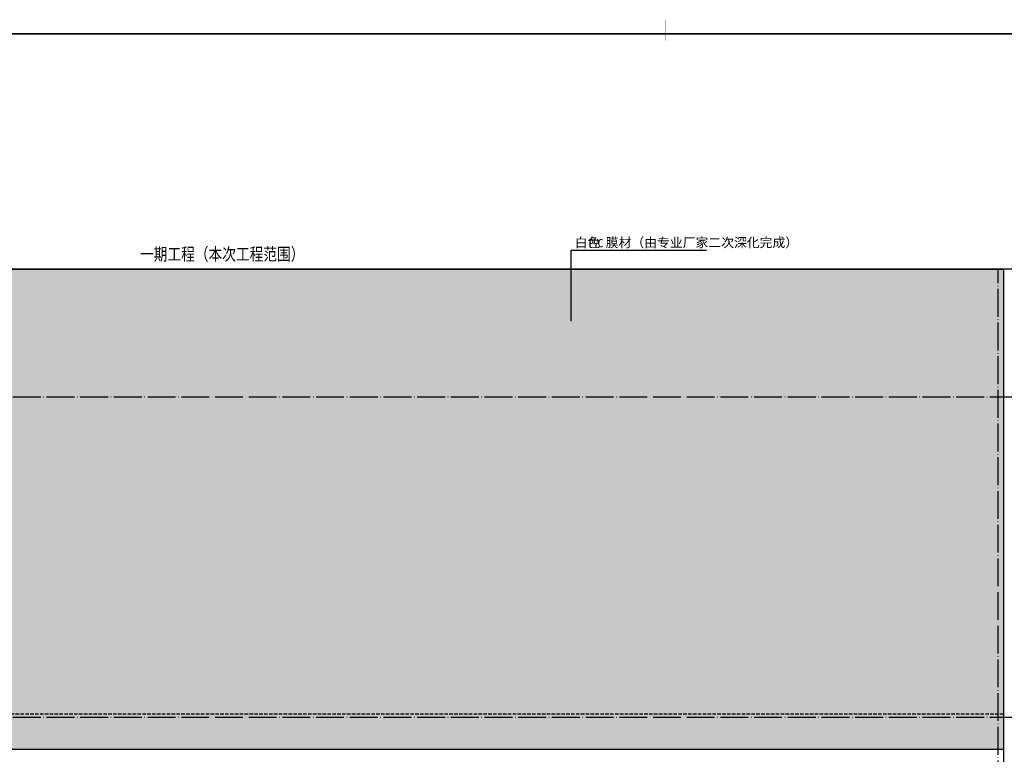
# Model space of a CAD drawing. Extents: x 244526 to 1567377, y -705792 to 506314.
# Drawn here: x 769535 to 840257, y -442393 to -389620 of the extents above; entities that cross this region are included whole.
import ezdxf
from ezdxf.enums import TextEntityAlignment as Align

# ---------------------------------------------------------------- set-up
doc = ezdxf.new("R2010")
doc.units = 0
doc.header["$LTSCALE"] = 1000
doc.linetypes.add('DASH', pattern=[0.35, 0.25, -0.1])
doc.linetypes.add('DOTE', pattern=[2.42, 2, -0.2, 0.02, -0.2])
for name, color, linetype in [('DIM_LEAD', 3, 'Continuous'), ('DIM_SYMB', 3, 'Continuous'), ('DOTE', 147, 'DOTE'), ('PUB_TEXT', 7, 'Continuous'), ('SURFACE', 6, 'Continuous'), ('TK', 7, 'Continuous'), ('TK-WHITE', 7, 'Continuous')]:
    doc.layers.add(name, color=color, linetype=linetype)
doc.styles.add('_TCH_DIM', font='SIMPLEX', dxfattribs={"bigfont": 'GBCBIG'})
doc.styles.add('TK_宋体', font='txt')
doc.styles.add('宋体', font='txt')
doc.styles.add('黑体', font='txt', dxfattribs={"width": 0.8})

# ---------------------------------------------------------------- blocks, each defined once
blk = doc.blocks.new('lzA0_0.75_1')
at = {"layer": 'TK-WHITE'}
for points, const_width in [([(0, 0), (2080, 0), (2080, 841), (0, 841)], 0.01), ([(25, 10), (2070, 10), (2070, 831), (25, 831)], 1)]:
    blk.add_lwpolyline(points, close=True, dxfattribs=dict(at, const_width=const_width))
at = {"layer": 'TK-WHITE', "const_width": 0.35}
blk.add_lwpolyline([(1047.5, 841), (1047.5, 826)], dxfattribs=at)
at = {"layer": 'TK', "style": 'TK_宋体', "flags": 3}
for tag, p in [('LZHQ_N会签5_T5_H2', (7.5, 821)), ('LZHQ_N会签6_T5_H2', (12.5, 821)), ('LZHQ_N会签7_T5_H2', (17.06, 819.24)), ('LZHQ_N会签8_T5_H2', (22.5, 821)), ('LZHQ_N会签5_T6_H5', (7.5, 801)), ('LZHQ_N会签6_T6_H5', (12.5, 801)), ('LZHQ_N会签7_T6_H5', (17.5, 801)), ('LZHQ_N会签8_T6_H5', (22.5, 801)), ('LZHQ_N会签5_T5_H2', (7.5, 781)), ('LZHQ_N会签6_T5_H2', (12.5, 781)), ('LZHQ_N会签7_T5_H2', (17.5, 781)), ('LZHQ_N会签8_T5_H2', (22.5, 781)), ('LZHQ_N会签1_T5_H2', (7.5, 761)), ('LZHQ_N会签2_T5_H2', (12.5, 761)), ('LZHQ_N会签3_T5_H2', (17.5, 761)), ('LZHQ_N会签4_T5_H2', (22.5, 761)), ('LZHQ_N会签1_T6_H5', (7.5, 741)), ('LZHQ_N会签2_T6_H5', (12.5, 741)), ('LZHQ_N会签3_T6_H5', (17.5, 741)), ('LZHQ_N会签4_T6_H5', (22.5, 741)), ('LZHQ_N会签1_T5_H2', (7.5, 721)), ('LZHQ_N会签2_T5_H2', (12.5, 721)), ('LZHQ_N会签3_T5_H2', (17.5, 721)), ('LZHQ_N会签4_T5_H2', (22.5, 721))]:
    blk.add_attdef(tag, text='', height=1.8, rotation=90, dxfattribs=at).set_placement(p, align=Align.MIDDLE_CENTER)
at = {"layer": 'TK', "style": '宋体', "flags": 3}
blk.add_attdef('LZBARCODE_T1', text='', height=3, rotation=90, dxfattribs=at).set_placement((2070, 10, 0), align=Align.TOP_LEFT)
blk.add_attdef('LZFRAME', text='', height=3, dxfattribs=at).set_placement((2062.96, 6.5, 0), align=Align.MIDDLE)
at = {"layer": 'TK', "style": '宋体', "width": 0.75}
blk.add_attdef('LZTQINS', text='', height=3, dxfattribs=at).set_placement((2070, 10), align=Align.MIDDLE)

msp = doc.modelspace()

# ---------------------------------------------------------------- hatches: boundary and pattern name
at = {"layer": 'SURFACE', "linetype": 'ByBlock'}
h = msp.add_hatch(dxfattribs=at)
h.set_pattern_fill('DOTS', color=251, scale=150, angle=405)
h.set_pattern_definition([(225, (838584.82, 416176.28), (84.1899, -252.569703), [0, -238.125])])
h.paths.add_polyline_path([(726169.4, -407542.8), (840194.4, -407542.8), (840194.4, -442042.8), (726169.4, -442042.8)])

# ---------------------------------------------------------------- linework, layer by layer
for p, q in [((840194.4, -407542.8), (726169.4, -407542.8)), ((840194.4, -407542.8), (840194.4, -447442.8)), ((840194.4, -442042.8), (726169.4, -442042.8))]:
    msp.add_line(p, q)
at = {"linetype": 'DASH'}
msp.add_line((840194.4, -439508.8, -2000), (726169.4, -439508.8, -2000), dxfattribs=at)
msp.add_lwpolyline([(726169.4, -407542.8), (840194.4, -407542.8), (840194.4, -442042.8), (726169.4, -442042.8)], close=True)
at = {"layer": 'DIM_LEAD'}
for p, q in [((809152.8, -411261.6), (809152.8, -406176.8)), ((809152.8, -406176.8), (818860.5, -406176.8))]:
    msp.add_line(p, q, dxfattribs=at)
at = {"layer": 'DIM_LEAD', "const_width": 40}
msp.add_lwpolyline([(809152.8, -411281.6, 1), (809152.8, -411241.6, 1)], format="xyb", close=True, dxfattribs=at)
at = {"layer": 'DOTE'}
for p, q in [((894468.6, -407542.8), (718815.9, -407542.8)), ((839819.4, -449678.5), (839819.4, -407542.8)), ((894468.6, -416742.8), (718815.9, -416742.8)), ((894468.6, -439742.8), (718815.9, -439742.8))]:
    msp.add_line(p, q, dxfattribs=at)

# ---------------------------------------------------------------- block references
at = {"xscale": 100, "yscale": 100, "zscale": 100}
msp.add_blockref('lzA0_0.75_1', (711177.3, -473737.7), dxfattribs=at)

# ---------------------------------------------------------------- texts
at = {"layer": 'DIM_SYMB', "color": 7, "style": '黑体', "width": 0.8}
msp.add_text('一期工程（本次工程范围）', height=901.266, dxfattribs=at).set_placement((778183.3, -406912.4))
at = {"layer": 'PUB_TEXT', "style": '_TCH_DIM'}
for s, height, p in [('白色', 675.18, (809407.4, -405966.8)), ('膜材（由专业厂家二次深化完成）', 675.177, (811630.3, -405966.8))]:
    msp.add_text(s, height=height, dxfattribs=at).set_placement(p)
at = {"layer": 'PUB_TEXT', "style": '_TCH_DIM', "width": 0.705882}
msp.add_text('PVC', height=595, dxfattribs=at).set_placement((810390.3, -405966.8))

doc.saveas('drawing.dxf')
